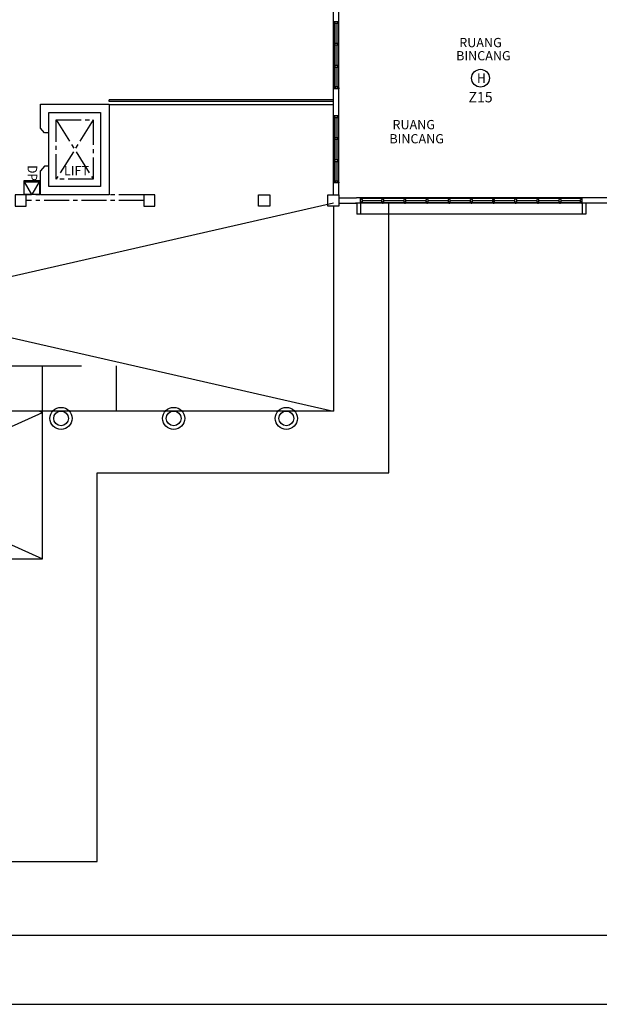
# Model space of a CAD drawing. Units: inches. Extents: x -504307 to -190443, y 14549 to 241252.
# Drawn here: x -457378 to -441684, y 90187 to 116842 of the extents above; entities that cross this region are included whole.
import ezdxf
from ezdxf.enums import TextEntityAlignment as Align

# ---------------------------------------------------------------- set-up
doc = ezdxf.new("R2010")
doc.units = ezdxf.units.IN
doc.header["$LTSCALE"] = 900
doc.header["$MEASUREMENT"] = 0
for name, pattern in [('CENTER2', [1.125, 0.75, -0.125, 0.125, -0.125]), ('DASHED2', [0.375, 0.25, -0.125]), ('HIDDEN', [0.375, 0.25, -0.125])]:
    doc.linetypes.add(name, pattern=pattern)
doc.layers.get('0').update_dxf_attribs({"color": 8})
for name, color, linetype in [('DP', 1, 'Continuous'), ('H', 1, 'Continuous'), ('TXT', 3, 'Continuous')]:
    doc.layers.add(name, color=color, linetype=linetype)
doc.styles.add('ARIAL', font='isocp.shx')
doc.styles.add('ROMANS', font='isocp.shx')
doc.styles.get("Standard").update_dxf_attribs({"font": 'isocp.shx'})

# ---------------------------------------------------------------- blocks, each defined once
blk = doc.blocks.new('h')
at = {"layer": 'H'}
blk.add_circle((0, 0), 240, dxfattribs=at)
at = {"layer": 'H', "color": 1, "linetype": 'Continuous', "style": 'ROMANS', "width": 0.9}
blk.add_text('H', height=264, dxfattribs=at).set_placement((-94, -133))
blk = doc.blocks.new('DP')
at = {"layer": 'DP', "linetype": 'Continuous'}
blk.add_lwpolyline([(-343, -198), (-343, 198), (0, 0), (-343, -198)], dxfattribs=at)
at = {"layer": 'DP', "color": 1, "style": 'ROMANS', "width": 0.9}
blk.add_text('DP', height=260, dxfattribs=at).set_placement((-584, -114), align=Align.CENTER)
blk = doc.blocks.new('DP-C')
at = {"layer": 'H'}
blk.add_lwpolyline([(-387, -206), (-387, 206), (0, 206), (0, -206)], close=True, dxfattribs=at)
blk.add_blockref('DP', (0, 0), dxfattribs=at)

msp = doc.modelspace()

# ---------------------------------------------------------------- linework, layer by layer
at = {"color": 8, "linetype": 'Continuous'}
for p, q in [((-448733.2, 112097.6, -65.7), (-448733.2, 117501.2, -65.7)), ((-448883.2, 112097.6, -65.7), (-448883.2, 117073.3, -65.7)), ((-456818.5, 114557.6, 0), (-454958.5, 114557.6, 0)), ((-456818.5, 113908.8, 0), (-456818.5, 114557.6, 0)), ((-454958.5, 114557.6, 0), (-454958.5, 112097.6, 0)), ((-454958.5, 114548.7, -65.7), (-448883.2, 114548.7, -65.7)), ((-456588.5, 114327.6, 0), (-455188.5, 114327.6, 0)), ((-456588.5, 113777.6, 0), (-456588.5, 114327.6, 0)), ((-455188.5, 114327.6, 0), (-455188.5, 112327.6, 0)), ((-456703.5, 113777.6, 0), (-456818.5, 113908.8, 0)), ((-456588.5, 113777.6, 0), (-456703.5, 113777.6, 0)), ((-456588.5, 112877.6, 0), (-456588.5, 113777.6, 0)), ((-456703.5, 112877.6, 0), (-456818.5, 112746.4, 0)), ((-456588.5, 112877.6, 0), (-456703.5, 112877.6, 0)), ((-456588.5, 112327.6, 0), (-456588.5, 112877.6, 0)), ((-456818.5, 112097.6, 0), (-456818.5, 112746.4, 0)), ((-455188.5, 112327.6, 0), (-456588.5, 112327.6, 0)), ((-454958.5, 112097.6, 0), (-456818.5, 112097.6, 0)), ((-448733.2, 112023.7, -65.7), (-448258.4, 112023.7, -65.7)), ((-436583.5, 112023.7, -65.7), (-448258.4, 112023.7, -65.7)), ((-448883.2, 111798.1, -65.7), (-448883.2, 106244.6, -65.7)), ((-448733.2, 111873.7, -65.7), (-448258.4, 111873.7, -65.7)), ((-436583.5, 111873.7, -65.7), (-448281.4, 111873.7, -65.7)), ((-456845.8, 106244.6, -65.7), (-456759.9, 106205.7, -65.7))]:
    msp.add_line(p, q, dxfattribs=at)
at = {"color": 8}
for p, q in [((-448883.2, 116786, -65.7), (-448883.2, 116761, -65.7)), ((-448733.2, 116786, -65.7), (-448883.2, 116786, -65.7)), ((-448833.2, 116761, -65.7), (-448883.2, 116761, -65.7)), ((-448858.2, 116761, -65.7), (-448858.2, 116186, -65.7)), ((-448833.2, 116736, -65.7), (-448833.2, 116761, -65.7)), ((-448783.2, 116736, -65.7), (-448783.2, 116761, -65.7)), ((-448733.2, 116761, -65.7), (-448783.2, 116761, -65.7)), ((-448758.2, 116186, -65.7), (-448758.2, 116761, -65.7)), ((-448733.2, 116761, -65.7), (-448733.2, 116786, -65.7)), ((-448783.2, 116736, -65.7), (-448833.2, 116736, -65.7)), ((-448883.2, 116186, -65.7), (-448883.2, 116161, -65.7)), ((-448833.2, 116186, -65.7), (-448883.2, 116186, -65.7)), ((-448833.2, 116161, -65.7), (-448883.2, 116161, -65.7)), ((-448858.2, 116161, -65.7), (-448858.2, 115586, -65.7)), ((-448783.2, 116198.5, -65.7), (-448833.2, 116198.5, -65.7)), ((-448833.2, 116198.5, -65.7), (-448833.2, 116186, -65.7)), ((-448833.2, 116148.5, -65.7), (-448833.2, 116161, -65.7)), ((-448783.2, 116148.5, -65.7), (-448833.2, 116148.5, -65.7)), ((-448783.2, 116198.5, -65.7), (-448783.2, 116186, -65.7)), ((-448733.2, 116186, -65.7), (-448783.2, 116186, -65.7)), ((-448783.2, 116148.5, -65.7), (-448783.2, 116161, -65.7)), ((-448733.2, 116161, -65.7), (-448783.2, 116161, -65.7)), ((-448758.2, 115586, -65.7), (-448758.2, 116161, -65.7)), ((-448733.2, 116161, -65.7), (-448733.2, 116186, -65.7)), ((-448883.2, 115586, -65.7), (-448883.2, 115561, -65.7)), ((-448833.2, 115586, -65.7), (-448883.2, 115586, -65.7)), ((-448833.2, 115561, -65.7), (-448883.2, 115561, -65.7)), ((-448858.2, 115561, -65.7), (-448858.2, 114998.5, -65.7)), ((-448783.2, 115598.5, -65.7), (-448833.2, 115598.5, -65.7)), ((-448833.2, 115598.5, -65.7), (-448833.2, 115586, -65.7)), ((-448833.2, 115548.5, -65.7), (-448833.2, 115561, -65.7)), ((-448783.2, 115548.5, -65.7), (-448833.2, 115548.5, -65.7)), ((-448783.2, 115598.5, -65.7), (-448783.2, 115586, -65.7)), ((-448733.2, 115586, -65.7), (-448783.2, 115586, -65.7)), ((-448783.2, 115548.5, -65.7), (-448783.2, 115561, -65.7)), ((-448733.2, 115561, -65.7), (-448783.2, 115561, -65.7)), ((-448758.2, 114998.5, -65.7), (-448758.2, 115561, -65.7)), ((-448733.2, 115561, -65.7), (-448733.2, 115586, -65.7)), ((-448883.2, 114973.5, -65.7), (-448883.2, 114998.5, -65.7)), ((-448833.2, 114998.5, -65.7), (-448883.2, 114998.5, -65.7)), ((-448733.2, 114973.5, -65.7), (-448883.2, 114973.5, -65.7)), ((-448833.2, 115023.5, -65.7), (-448833.2, 114998.5, -65.7)), ((-448783.2, 115023.5, -65.7), (-448833.2, 115023.5, -65.7)), ((-448783.2, 115023.5, -65.7), (-448783.2, 114998.5, -65.7)), ((-448733.2, 114998.5, -65.7), (-448783.2, 114998.5, -65.7)), ((-448733.2, 114998.5, -65.7), (-448733.2, 114973.5, -65.7)), ((-448883.2, 114673.7, -65.7), (-454958.5, 114673.7, -65.7)), ((-448883.2, 114623.7, -65.7), (-454958.5, 114623.7, -65.7)), ((-448883.2, 114235.7, -65.7), (-448883.2, 114210.7, -65.7)), ((-448733.2, 114235.7, -65.7), (-448883.2, 114235.7, -65.7)), ((-448833.2, 114210.7, -65.7), (-448883.2, 114210.7, -65.7)), ((-448858.2, 114210.7, -65.7), (-448858.2, 113635.7, -65.7)), ((-448833.2, 114185.7, -65.7), (-448833.2, 114210.7, -65.7)), ((-448783.2, 114185.7, -65.7), (-448833.2, 114185.7, -65.7)), ((-448783.2, 114185.7, -65.7), (-448783.2, 114210.7, -65.7)), ((-448733.2, 114210.7, -65.7), (-448783.2, 114210.7, -65.7)), ((-448758.2, 113635.7, -65.7), (-448758.2, 114210.7, -65.7)), ((-448733.2, 114210.7, -65.7), (-448733.2, 114235.7, -65.7)), ((-448883.2, 113635.7, -65.7), (-448883.2, 113610.7, -65.7)), ((-448833.2, 113635.7, -65.7), (-448883.2, 113635.7, -65.7)), ((-448833.2, 113610.7, -65.7), (-448883.2, 113610.7, -65.7)), ((-448858.2, 113610.7, -65.7), (-448858.2, 113035.6, -65.7)), ((-448783.2, 113648.2, -65.7), (-448833.2, 113648.2, -65.7)), ((-448833.2, 113648.2, -65.7), (-448833.2, 113635.7, -65.7)), ((-448833.2, 113598.2, -65.7), (-448833.2, 113610.7, -65.7)), ((-448783.2, 113598.2, -65.7), (-448833.2, 113598.2, -65.7)), ((-448783.2, 113648.2, -65.7), (-448783.2, 113635.7, -65.7)), ((-448733.2, 113635.7, -65.7), (-448783.2, 113635.7, -65.7)), ((-448783.2, 113598.2, -65.7), (-448783.2, 113610.7, -65.7)), ((-448733.2, 113610.7, -65.7), (-448783.2, 113610.7, -65.7)), ((-448758.2, 113035.6, -65.7), (-448758.2, 113610.7, -65.7)), ((-448733.2, 113610.7, -65.7), (-448733.2, 113635.7, -65.7)), ((-448883.2, 113035.6, -65.7), (-448883.2, 113010.6, -65.7)), ((-448833.2, 113035.6, -65.7), (-448883.2, 113035.6, -65.7)), ((-448783.2, 113048.1, -65.7), (-448833.2, 113048.1, -65.7)), ((-448833.2, 113048.1, -65.7), (-448833.2, 113035.6, -65.7)), ((-448783.2, 113048.1, -65.7), (-448783.2, 113035.6, -65.7)), ((-448733.2, 113035.6, -65.7), (-448783.2, 113035.6, -65.7)), ((-448733.2, 113010.6, -65.7), (-448733.2, 113035.6, -65.7)), ((-448833.2, 113010.6, -65.7), (-448883.2, 113010.6, -65.7)), ((-448858.2, 113010.6, -65.7), (-448858.2, 112448.1, -65.7)), ((-448833.2, 112998.1, -65.7), (-448833.2, 113010.6, -65.7)), ((-448783.2, 112998.1, -65.7), (-448833.2, 112998.1, -65.7)), ((-448783.2, 112998.1, -65.7), (-448783.2, 113010.6, -65.7)), ((-448733.2, 113010.6, -65.7), (-448783.2, 113010.6, -65.7)), ((-448758.2, 112448.1, -65.7), (-448758.2, 113010.6, -65.7)), ((-448883.2, 112423.1, -65.7), (-448883.2, 112448.1, -65.7)), ((-448833.2, 112448.1, -65.7), (-448883.2, 112448.1, -65.7)), ((-448733.2, 112423.1, -65.7), (-448883.2, 112423.1, -65.7)), ((-448833.2, 112473.1, -65.7), (-448833.2, 112448.1, -65.7)), ((-448783.2, 112473.1, -65.7), (-448833.2, 112473.1, -65.7)), ((-448783.2, 112473.1, -65.7), (-448783.2, 112448.1, -65.7)), ((-448733.2, 112448.1, -65.7), (-448783.2, 112448.1, -65.7)), ((-448733.2, 112448.1, -65.7), (-448733.2, 112423.1, -65.7)), ((-448145.9, 112023.7, -71.8), (-448120.9, 112023.7, -71.8)), ((-448145.9, 111873.7, -71.8), (-448145.9, 112023.7, -71.8)), ((-448120.9, 111973.7, -71.8), (-448120.9, 112023.7, -71.8)), ((-447558.4, 111998.7, -71.8), (-448120.9, 111998.7, -71.8)), ((-448095.9, 111973.7, -71.8), (-448120.9, 111973.7, -71.8)), ((-448095.9, 111923.7, -71.8), (-448095.9, 111973.7, -71.8)), ((-447570.9, 111923.7, -71.8), (-447570.9, 111973.7, -71.8)), ((-447570.9, 111973.7, -71.8), (-447558.4, 111973.7, -71.8)), ((-447533.4, 112023.7, -71.8), (-447558.4, 112023.7, -71.8)), ((-447558.4, 111973.7, -71.8), (-447558.4, 112023.7, -71.8)), ((-447533.4, 111973.7, -71.8), (-447533.4, 112023.7, -71.8)), ((-446958.4, 111998.7, -71.8), (-447533.4, 111998.7, -71.8)), ((-447520.9, 111973.7, -71.8), (-447533.4, 111973.7, -71.8)), ((-447520.9, 111923.7, -71.8), (-447520.9, 111973.7, -71.8)), ((-446970.9, 111923.7, -71.8), (-446970.9, 111973.7, -71.8)), ((-446970.9, 111973.7, -71.8), (-446958.4, 111973.7, -71.8)), ((-446933.4, 112023.7, -71.8), (-446958.4, 112023.7, -71.8)), ((-446958.4, 111973.7, -71.8), (-446958.4, 112023.7, -71.8)), ((-446933.4, 111973.7, -71.8), (-446933.4, 112023.7, -71.8)), ((-446358.4, 111998.7, -71.8), (-446933.4, 111998.7, -71.8)), ((-446920.9, 111973.7, -71.8), (-446933.4, 111973.7, -71.8)), ((-446920.9, 111923.7, -71.8), (-446920.9, 111973.7, -71.8)), ((-446370.9, 111923.7, -71.8), (-446370.9, 111973.7, -71.8)), ((-446370.9, 111973.7, -71.8), (-446358.4, 111973.7, -71.8)), ((-446333.4, 112023.7, -71.8), (-446358.4, 112023.7, -71.8)), ((-446358.4, 111973.7, -71.8), (-446358.4, 112023.7, -71.8)), ((-446333.4, 111973.7, -71.8), (-446333.4, 112023.7, -71.8)), ((-445758.4, 111998.7, -71.8), (-446333.4, 111998.7, -71.8)), ((-446320.9, 111973.7, -71.8), (-446333.4, 111973.7, -71.8)), ((-446320.9, 111923.7, -71.8), (-446320.9, 111973.7, -71.8)), ((-445770.9, 111923.7, -71.8), (-445770.9, 111973.7, -71.8)), ((-445770.9, 111973.7, -71.8), (-445758.4, 111973.7, -71.8)), ((-445733.4, 112023.7, -71.8), (-445758.4, 112023.7, -71.8)), ((-445758.4, 111973.7, -71.8), (-445758.4, 112023.7, -71.8)), ((-445733.4, 111973.7, -71.8), (-445733.4, 112023.7, -71.8)), ((-445158.4, 111998.7, -71.8), (-445733.4, 111998.7, -71.8)), ((-445720.9, 111973.7, -71.8), (-445733.4, 111973.7, -71.8)), ((-445720.9, 111923.7, -71.8), (-445720.9, 111973.7, -71.8)), ((-445170.9, 111923.7, -71.8), (-445170.9, 111973.7, -71.8)), ((-445170.9, 111973.7, -71.8), (-445158.4, 111973.7, -71.8)), ((-445133.4, 112023.7, -71.8), (-445158.4, 112023.7, -71.8)), ((-445158.4, 111973.7, -71.8), (-445158.4, 112023.7, -71.8)), ((-445133.4, 111973.7, -71.8), (-445133.4, 112023.7, -71.8)), ((-444558.4, 111998.7, -71.8), (-445133.4, 111998.7, -71.8)), ((-445120.9, 111973.7, -71.8), (-445133.4, 111973.7, -71.8)), ((-445120.9, 111923.7, -71.8), (-445120.9, 111973.7, -71.8)), ((-444570.9, 111923.7, -71.8), (-444570.9, 111973.7, -71.8)), ((-444570.9, 111973.7, -71.8), (-444558.4, 111973.7, -71.8)), ((-444533.4, 112023.7, -71.8), (-444558.4, 112023.7, -71.8)), ((-444558.4, 111973.7, -71.8), (-444558.4, 112023.7, -71.8)), ((-444545.9, 111898.7, -71.8), (-444545.9, 111998.7, -71.8)), ((-444533.4, 111973.7, -71.8), (-444533.4, 112023.7, -71.8)), ((-443958.4, 111998.7, -71.8), (-444533.4, 111998.7, -71.8)), ((-444520.9, 111973.7, -71.8), (-444533.4, 111973.7, -71.8)), ((-444520.9, 111923.7, -71.8), (-444520.9, 111973.7, -71.8)), ((-443970.9, 111923.7, -71.8), (-443970.9, 111973.7, -71.8)), ((-443970.9, 111973.7, -71.8), (-443958.4, 111973.7, -71.8)), ((-443933.4, 112023.7, -71.8), (-443958.4, 112023.7, -71.8)), ((-443958.4, 111973.7, -71.8), (-443958.4, 112023.7, -71.8)), ((-443933.4, 111973.7, -71.8), (-443933.4, 112023.7, -71.8)), ((-443358.4, 111998.7, -71.8), (-443933.4, 111998.7, -71.8)), ((-443920.9, 111973.7, -71.8), (-443933.4, 111973.7, -71.8)), ((-443920.9, 111923.7, -71.8), (-443920.9, 111973.7, -71.8)), ((-443370.9, 111923.7, -71.8), (-443370.9, 111973.7, -71.8)), ((-443370.9, 111973.7, -71.8), (-443358.4, 111973.7, -71.8)), ((-443333.4, 112023.7, -71.8), (-443358.4, 112023.7, -71.8)), ((-443358.4, 111973.7, -71.8), (-443358.4, 112023.7, -71.8)), ((-443333.4, 111973.7, -71.8), (-443333.4, 112023.7, -71.8)), ((-442758.4, 111998.7, -71.8), (-443333.4, 111998.7, -71.8)), ((-443320.9, 111973.7, -71.8), (-443333.4, 111973.7, -71.8)), ((-443320.9, 111923.7, -71.8), (-443320.9, 111973.7, -71.8)), ((-442770.9, 111923.7, -71.8), (-442770.9, 111973.7, -71.8)), ((-442770.9, 111973.7, -71.8), (-442758.4, 111973.7, -71.8)), ((-442733.4, 112023.7, -71.8), (-442758.4, 112023.7, -71.8)), ((-442758.4, 111973.7, -71.8), (-442758.4, 112023.7, -71.8)), ((-442733.4, 111973.7, -71.8), (-442733.4, 112023.7, -71.8)), ((-442170.9, 111998.7, -71.8), (-442733.4, 111998.7, -71.8)), ((-442720.9, 111973.7, -71.8), (-442733.4, 111973.7, -71.8)), ((-442720.9, 111923.7, -71.8), (-442720.9, 111973.7, -71.8)), ((-442195.9, 111973.7, -71.8), (-442170.9, 111973.7, -71.8)), ((-442195.9, 111923.7, -71.8), (-442195.9, 111973.7, -71.8)), ((-442145.9, 112023.7, -71.8), (-442170.9, 112023.7, -71.8)), ((-442170.9, 111973.7, -71.8), (-442170.9, 112023.7, -71.8)), ((-442145.9, 111873.7, -71.8), (-442145.9, 112023.7, -71.8)), ((-442145.9, 111873.7, -71.8), (-442145.9, 112023.7, -71.8)), ((-442145.9, 111898.7, -71.8), (-442145.9, 111998.7, -71.8)), ((-442145.9, 111898.7, -71.8), (-442145.9, 111998.7, -71.8)), ((-442145.9, 111898.7, -71.8), (-442145.9, 111998.7, -71.8)), ((-442145.9, 111898.7, -71.8), (-442145.9, 111998.7, -71.8)), ((-448120.9, 111873.7, -71.8), (-448145.9, 111873.7, -71.8)), ((-448095.9, 111923.7, -71.8), (-448120.9, 111923.7, -71.8)), ((-448120.9, 111873.7, -71.8), (-448120.9, 111923.7, -71.8)), ((-448120.9, 111898.7, -71.8), (-447558.4, 111898.7, -71.8)), ((-447570.9, 111923.7, -71.8), (-447558.4, 111923.7, -71.8)), ((-447558.4, 111873.7, -71.8), (-447558.4, 111923.7, -71.8)), ((-447558.4, 111873.7, -71.8), (-447533.4, 111873.7, -71.8)), ((-447520.9, 111923.7, -71.8), (-447533.4, 111923.7, -71.8)), ((-447533.4, 111873.7, -71.8), (-447533.4, 111923.7, -71.8)), ((-447533.4, 111898.7, -71.8), (-446958.4, 111898.7, -71.8)), ((-446970.9, 111923.7, -71.8), (-446958.4, 111923.7, -71.8)), ((-446958.4, 111873.7, -71.8), (-446958.4, 111923.7, -71.8)), ((-446958.4, 111873.7, -71.8), (-446933.4, 111873.7, -71.8)), ((-446920.9, 111923.7, -71.8), (-446933.4, 111923.7, -71.8)), ((-446933.4, 111873.7, -71.8), (-446933.4, 111923.7, -71.8)), ((-446933.4, 111898.7, -71.8), (-446358.4, 111898.7, -71.8)), ((-446370.9, 111923.7, -71.8), (-446358.4, 111923.7, -71.8)), ((-446358.4, 111873.7, -71.8), (-446358.4, 111923.7, -71.8)), ((-446358.4, 111873.7, -71.8), (-446333.4, 111873.7, -71.8)), ((-446320.9, 111923.7, -71.8), (-446333.4, 111923.7, -71.8)), ((-446333.4, 111873.7, -71.8), (-446333.4, 111923.7, -71.8)), ((-446333.4, 111898.7, -71.8), (-445758.4, 111898.7, -71.8)), ((-445770.9, 111923.7, -71.8), (-445758.4, 111923.7, -71.8)), ((-445758.4, 111873.7, -71.8), (-445758.4, 111923.7, -71.8)), ((-445758.4, 111873.7, -71.8), (-445733.4, 111873.7, -71.8)), ((-445720.9, 111923.7, -71.8), (-445733.4, 111923.7, -71.8)), ((-445733.4, 111873.7, -71.8), (-445733.4, 111923.7, -71.8)), ((-445733.4, 111898.7, -71.8), (-445158.4, 111898.7, -71.8)), ((-445170.9, 111923.7, -71.8), (-445158.4, 111923.7, -71.8)), ((-445158.4, 111873.7, -71.8), (-445158.4, 111923.7, -71.8)), ((-445158.4, 111873.7, -71.8), (-445133.4, 111873.7, -71.8)), ((-445120.9, 111923.7, -71.8), (-445133.4, 111923.7, -71.8)), ((-445133.4, 111873.7, -71.8), (-445133.4, 111923.7, -71.8)), ((-445133.4, 111898.7, -71.8), (-444558.4, 111898.7, -71.8)), ((-444570.9, 111923.7, -71.8), (-444558.4, 111923.7, -71.8)), ((-444558.4, 111873.7, -71.8), (-444558.4, 111923.7, -71.8)), ((-444558.4, 111873.7, -71.8), (-444533.4, 111873.7, -71.8)), ((-444520.9, 111923.7, -71.8), (-444533.4, 111923.7, -71.8)), ((-444533.4, 111873.7, -71.8), (-444533.4, 111923.7, -71.8)), ((-444533.4, 111898.7, -71.8), (-443958.4, 111898.7, -71.8)), ((-443970.9, 111923.7, -71.8), (-443958.4, 111923.7, -71.8)), ((-443958.4, 111873.7, -71.8), (-443958.4, 111923.7, -71.8)), ((-443958.4, 111873.7, -71.8), (-443933.4, 111873.7, -71.8)), ((-443920.9, 111923.7, -71.8), (-443933.4, 111923.7, -71.8)), ((-443933.4, 111873.7, -71.8), (-443933.4, 111923.7, -71.8)), ((-443933.4, 111898.7, -71.8), (-443358.4, 111898.7, -71.8)), ((-443370.9, 111923.7, -71.8), (-443358.4, 111923.7, -71.8)), ((-443358.4, 111873.7, -71.8), (-443358.4, 111923.7, -71.8)), ((-443358.4, 111873.7, -71.8), (-443333.4, 111873.7, -71.8)), ((-443320.9, 111923.7, -71.8), (-443333.4, 111923.7, -71.8)), ((-443333.4, 111873.7, -71.8), (-443333.4, 111923.7, -71.8)), ((-443333.4, 111898.7, -71.8), (-442758.4, 111898.7, -71.8)), ((-442770.9, 111923.7, -71.8), (-442758.4, 111923.7, -71.8)), ((-442758.4, 111873.7, -71.8), (-442758.4, 111923.7, -71.8)), ((-442758.4, 111873.7, -71.8), (-442733.4, 111873.7, -71.8)), ((-442720.9, 111923.7, -71.8), (-442733.4, 111923.7, -71.8)), ((-442733.4, 111873.7, -71.8), (-442733.4, 111923.7, -71.8)), ((-442733.4, 111898.7, -71.8), (-442170.9, 111898.7, -71.8)), ((-442195.9, 111923.7, -71.8), (-442170.9, 111923.7, -71.8)), ((-442170.9, 111873.7, -71.8), (-442170.9, 111923.7, -71.8)), ((-442170.9, 111873.7, -71.8), (-442145.9, 111873.7, -71.8))]:
    msp.add_line(p, q, dxfattribs=at)
at = {"color": 8, "ltscale": 5}
for p, q in [((-454958.5, 114623.7, -65.7), (-454958.5, 114673.7, -65.7)), ((-448245.9, 111873.7, -71.8), (-448245.9, 111573.7, -71.8)), ((-448145.9, 111873.7, -71.8), (-448145.9, 111573.7, -71.8)), ((-442145.9, 111873.7, -71.8), (-442145.9, 111573.7, -71.8)), ((-442045.9, 111873.7, -71.8), (-442045.9, 111573.7, -71.8)), ((-442045.9, 111573.8, -65.7), (-442120.9, 111573.8, -65.7))]:
    msp.add_line(p, q, dxfattribs=at)
at = {"color": 8, "linetype": 'CENTER2'}
for p, q in [((-455388.5, 114127.6, 0), (-456388.5, 112527.6, 0)), ((-456388.5, 114127.6, 0), (-455388.5, 112527.6, 0)), ((-456388.5, 112527.6, 0), (-456388.5, 114127.6, 0)), ((-456388.5, 114127.6, 0), (-455388.5, 114127.6, 0)), ((-455388.5, 114127.6, 0), (-455388.5, 112527.6, 0)), ((-455388.5, 112527.6, 0), (-456388.5, 112527.6, 0)), ((-454017.2, 112097.6, 8.2), (-457200.2, 112097.6, 8.2)), ((-454017.2, 111947.6, 8.2), (-457200.2, 111947.6, 8.2))]:
    msp.add_line(p, q, dxfattribs=at)
at = {"color": 8, "linetype": 'HIDDEN', "ltscale": 500}
for p, q in [((-473534.4, 111873.7, -65.7), (-448883.2, 106244.6, -65.7)), ((-448883.2, 111873.7, -65.7), (-473511.5, 106272.6, 0)), ((-465611.5, 102248.3, -65.7), (-456759.9, 106205.7, -65.7)), ((-465568.6, 106225.2, -65.7), (-456759.9, 102248.3, -65.7))]:
    msp.add_line(p, q, dxfattribs=at)
at = {"color": 8, "linetype": 'DASHED2', "ltscale": 10}
for p, q in [((-448882.3, 111798.1, 8.2), (-448882.3, 106272.6, 8.2)), ((-457959, 107472.6, 8.2), (-454759, 107472.6, 8.2)), ((-456759, 106272.6, 8.2), (-456759, 107472.6, 8.2)), ((-454759, 106272.6, 8.2), (-454759, 107472.6, 8.2)), ((-456759.9, 106244.6, -65.7), (-457959.9, 106244.6, -65.7)), ((-457959, 102248.3, 8.2), (-456759, 102248.3, 8.2))]:
    msp.add_line(p, q, dxfattribs=at)
at = {"color": 8, "linetype": 'HIDDEN', "ltscale": 5000}
for p, q in [((-447384.4, 104573.5, -73.9), (-447384.4, 111873.7, -73.9)), ((-442058.4, 111573.8, -65.7), (-448245.9, 111573.7, -65.7)), ((-456759, 102248.3, 16.4), (-456759, 106896.6, 16.4)), ((-448883.2, 106244.6, -65.7), (-456759.9, 106244.6, -65.7)), ((-455279.6, 94057, -73.9), (-455279.6, 104573.5, -73.9)), ((-455279.6, 104573.5, -73.9), (-447384.4, 104573.5, -73.9)), ((-467094.2, 94057, -114.1), (-455279.7, 94057, -114.1))]:
    msp.add_line(p, q, dxfattribs=at)
at = {"color": 7}
msp.add_lwpolyline([(-504307.4, 90186.9), (-402182.4, 90186.9), (-402182.4, 161436.9), (-504307.4, 161436.9)], close=True, dxfattribs=at)
at = {"color": 2}
msp.add_lwpolyline([(-502432.4, 92061.9), (-404057.4, 92061.9), (-404057.4, 159561.9), (-502432.4, 159561.9)], close=True, dxfattribs=at)
at = {"color": 8, "const_width": 25}
for points, elevation in [([(-448808.2, 116736), (-448808.2, 116198.5)], -65.7), ([(-448808.2, 116148.5), (-448808.2, 115598.5)], -65.7), ([(-448808.2, 115548.5), (-448808.2, 115023.5)], -65.7), ([(-448808.2, 114185.7), (-448808.2, 113648.2)], -65.7), ([(-448808.2, 113598.2), (-448808.2, 113048.1)], -65.7), ([(-448808.2, 112998.1), (-448808.2, 112473.1)], -65.7), ([(-447570.9, 111948.7), (-448095.9, 111948.7)], -71.8), ([(-446970.9, 111948.7), (-447520.9, 111948.7)], -71.8), ([(-446370.9, 111948.7), (-446920.9, 111948.7)], -71.8), ([(-445770.9, 111948.7), (-446320.9, 111948.7)], -71.8), ([(-445170.9, 111948.7), (-445720.9, 111948.7)], -71.8), ([(-444570.9, 111948.7), (-445120.9, 111948.7)], -71.8), ([(-443970.9, 111948.7), (-444520.9, 111948.7)], -71.8), ([(-443370.9, 111948.7), (-443920.9, 111948.7)], -71.8), ([(-442770.9, 111948.7), (-443320.9, 111948.7)], -71.8), ([(-442195.9, 111948.7), (-442720.9, 111948.7)], -71.8)]:
    msp.add_lwpolyline(points, dxfattribs=dict(at, elevation=elevation))
at = {"color": 8, "extrusion": (-7.46299e-13, -0.054764, 0.998499)}
for points, elevation in [([(-457200.2, 111929.9), (-457500.2, 111929.9), (-457500.2, 111629.9), (-457200.2, 111629.9)], -6130.7), ([(-453717.2, 111925.8), (-454017.2, 111925.8), (-454017.2, 111625.8), (-453717.2, 111625.8)], -6204.5)]:
    msp.add_lwpolyline(points, close=True, dxfattribs=dict(at, elevation=elevation))
at = {"color": 8, "extrusion": (7.46299e-13, -0.054764, 0.998499)}
for points, elevation in [([(-450908.2, 111926.7), (-450608.2, 111926.7), (-450608.2, 111626.7), (-450908.2, 111626.7)], -6188.1), ([(-449033.2, 111925.4), (-448733.2, 111925.4), (-448733.2, 111625.4), (-449033.2, 111625.4)], -6212.7)]:
    msp.add_lwpolyline(points, close=True, dxfattribs=dict(at, elevation=elevation))
at = {"color": 8, "linetype": 'Continuous'}
for centre, radius in [((-456257.8, 106047.8, 0), 300), ((-456257.8, 106047.8, 0), 200), ((-453207.9, 106047.8, 0), 300), ((-453207.9, 106047.8, 0), 200), ((-450158.1, 106047.8, 0), 300), ((-450158.1, 106047.8, 0), 200)]:
    msp.add_circle(centre, radius, dxfattribs=at)

# ---------------------------------------------------------------- block references
at = {"layer": 'DP', "rotation": 270}
msp.add_blockref('DP-C', (-457050.4, 112105.9, -65.7), dxfattribs=at)
at = {"layer": 'H'}
msp.add_blockref('h', (-444901.3, 115259.2, -65.7), dxfattribs=at)

# ---------------------------------------------------------------- texts
at = {"layer": 'DP', "color": 7, "style": 'ARIAL'}
for s, p in [('RUANG', (-445476.6, 116098.5, -65.7)), ('BINCANG', (-445561.1, 115741.6, -65.7)), ('RUANG', (-447285.1, 113877.5, -65.7)), ('BINCANG', (-447368.2, 113494.6, -65.7)), ('LIFT', (-456180.3, 112632.6, 8.2))]:
    msp.add_text(s, height=250, dxfattribs=at).set_placement(p)
at = {"layer": 'TXT', "color": 3}
msp.add_text('Z15', height=280, dxfattribs=at).set_placement((-444900, 114604.5, -50.4), align=Align.CENTER)

doc.saveas('drawing.dxf')
